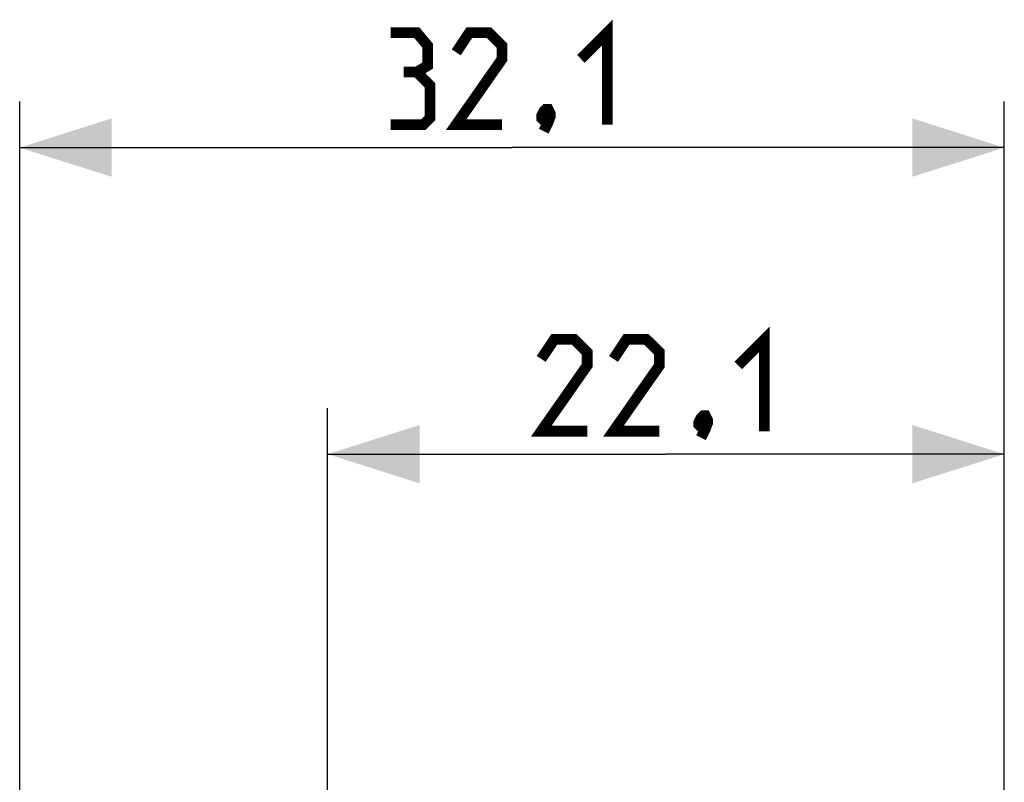
# Model space of a CAD drawing. Units: millimetres. Extents: x -50.1 to 28.6, y -24.5 to 49.6.
# Drawn here: x -50 to -17.9, y 24.7 to 49.6 of the extents above; entities that cross this region are included whole.
import ezdxf

# ---------------------------------------------------------------- set-up
doc = ezdxf.new("R2010")
doc.units = ezdxf.units.MM
doc.header["$LTSCALE"] = 16.335
doc.layers.get('0').update_dxf_attribs({"linetype": 'CONTINUOUS'})
doc.styles.get("Standard").update_dxf_attribs({"font": 'txt', "width": 0.8})
doc.dimstyles.new('DIMSTYLE_2', dxfattribs={"dimtxt": 3, "dimasz": 3, "dimexe": 0.18, "dimexo": 0.0625, "dimgap": 0.09, "dimtad": 1, "dimdec": 1, "dimdsep": 46, "dimtxsty": 'STANDARD', "dimblk": '_FILLED', "dimblk1": '_FILLED', "dimblk2": '_FILLED', "dimcen": 0.09, "dimadec": 0, "dimazin": 0, "dimtfac": 1, "dimtdec": 1, "dimtofl": 0, "dimtmove": 0, "dimatfit": 3, "dimldrblk": '_FILLED', "dimfxl": 1, "dimtolj": 1, "dimarcsym": 0})

# ---------------------------------------------------------------- blocks, each defined once
blk = doc.blocks.new('_FILLED')
at = {"color": 0, "linetype": 'BYBLOCK'}
blk.add_solid([(0, 0), (-1, 0.317), (-1, -0.317)], dxfattribs=at)
blk = doc.blocks.new('*D2')
at = {"color": 7, "linetype": 'CONTINUOUS'}
for p, q in [((-39.971, 24.344), (-39.971, 36.893)), ((-17.886, 14.247), (-17.886, 36.893)), ((-39.971, 35.393), (-28.928, 35.393)), ((-17.886, 35.393), (-28.928, 35.393))]:
    blk.add_line(p, q, dxfattribs=at)
at = {"color": 7, "linetype": 'CONTINUOUS', "xscale": 3, "yscale": 3, "zscale": 3, "rotation": 180}
blk.add_blockref('_FILLED', (-39.971, 35.393), dxfattribs=at)
at = {"color": 7, "linetype": 'CONTINUOUS', "xscale": 3, "yscale": 3, "zscale": 3}
blk.add_blockref('_FILLED', (-17.886, 35.393), dxfattribs=at)
blk = doc.blocks.new('*D3')
at = {"color": 7, "linetype": 'CONTINUOUS'}
for p, q in [((-50.023, 4.988), (-50.023, 46.893)), ((-17.886, 12.619), (-17.886, 46.893)), ((-50.023, 45.393), (-33.954, 45.393)), ((-17.886, 45.393), (-33.954, 45.393))]:
    blk.add_line(p, q, dxfattribs=at)
at = {"color": 7, "linetype": 'CONTINUOUS', "xscale": 3, "yscale": 3, "zscale": 3, "rotation": 180}
blk.add_blockref('_FILLED', (-50.023, 45.393), dxfattribs=at)
at = {"color": 7, "linetype": 'CONTINUOUS', "xscale": 3, "yscale": 3, "zscale": 3}
blk.add_blockref('_FILLED', (-17.886, 45.393), dxfattribs=at)

msp = doc.modelspace()

# ---------------------------------------------------------------- linework, layer by layer
at = {"color": 7, "linetype": 'CONTINUOUS', "const_width": 0.35}
for points in [[(-31.704, 48.286), (-30.847, 49.143), (-30.847, 46.143)], [(-37.061, 47.858), (-36.704, 48.072), (-36.704, 48.715), (-37.061, 49.143), (-37.918, 49.143)], [(-34.276, 46.143), (-35.776, 46.143), (-34.276, 48.286), (-34.276, 48.715), (-34.704, 49.143), (-35.347, 49.143), (-35.776, 48.501)], [(-37.918, 46.143), (-36.847, 46.143), (-36.633, 46.358), (-36.633, 47.429), (-37.061, 47.858), (-37.49, 47.858)], [(-32.776, 46.643), (-32.704, 46.501), (-32.704, 46.429), (-32.847, 46.286), (-32.918, 46.286), (-32.99, 46.358), (-32.99, 46.429), (-32.918, 46.572), (-32.847, 46.643), (-32.776, 46.643)], [(-32.704, 46.429), (-32.776, 46.215), (-32.918, 45.929)], [(-26.571, 38.286), (-25.714, 39.143), (-25.714, 36.143)], [(-31.5, 36.143), (-33, 36.143), (-31.5, 38.286), (-31.5, 38.715), (-31.928, 39.143), (-32.571, 39.143), (-33, 38.501)], [(-29.142, 36.143), (-30.642, 36.143), (-29.142, 38.286), (-29.142, 38.715), (-29.571, 39.143), (-30.214, 39.143), (-30.642, 38.501)], [(-27.642, 36.643), (-27.571, 36.501), (-27.571, 36.429), (-27.714, 36.286), (-27.785, 36.286), (-27.857, 36.358), (-27.857, 36.429), (-27.785, 36.572), (-27.714, 36.643), (-27.642, 36.643)], [(-27.571, 36.429), (-27.642, 36.215), (-27.785, 35.929)]]:
    msp.add_lwpolyline(points, dxfattribs=at)

# ---------------------------------------------------------------- dimensions: what is measured, and where the dimension line sits
at = {"color": 7, "linetype": 'CONTINUOUS'}
for base, p1, p2, picture, middle in [((-17.886, 45.393), (-50.023, 4.988), (-17.886, 12.619), '*D3', (-37.918, 46.143)), ((-17.886, 35.393), (-39.971, 24.344), (-17.886, 14.247), '*D2', (-33, 36.143))]:
    dim = msp.add_linear_dim(base=base, p1=p1, p2=p2, dimstyle='DIMSTYLE_2', dxfattribs=at)
    dim.commit()
    dim.dimension.update_dxf_attribs({"geometry": picture, "text_midpoint": middle, "dimtype": 160})

doc.saveas('drawing.dxf')
